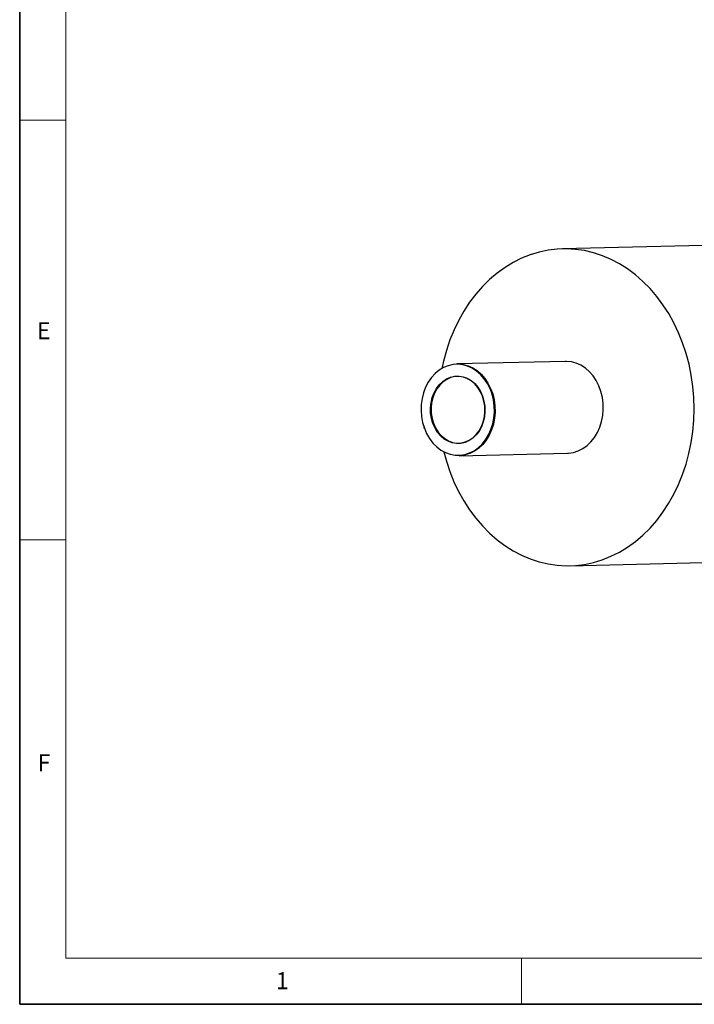
# Model space of a CAD drawing. Units: millimetres. Extents: x 6 to 413, y 7 to 291.
# Drawn here: x 6 to 80, y 7 to 114 of the extents above; entities that cross this region are included whole.
import ezdxf

# ---------------------------------------------------------------- set-up
doc = ezdxf.new("R2010")
doc.units = ezdxf.units.MM
doc.styles.add('SLDTEXTSTYLE2', font='TXT', dxfattribs={"width": 0.75})

msp = doc.modelspace()

# ---------------------------------------------------------------- linework, layer by layer
at = {"color": 7, "linetype": 'Continuous', "lineweight": 35}
for p, q in [((6.2734, 291.1062), (6.2734, 7.1062)), ((6.2734, 7.1062), (413.064, 7.1062))]:
    msp.add_line(p, q, dxfattribs=at)
at = {"color": 7, "linetype": 'Continuous', "lineweight": 18}
for p, q in [((11.2973, 286.1523), (11.2973, 12.1436)), ((6.2734, 103.3523), (11.2973, 103.3523)), ((6.2734, 57.6523), (11.2973, 57.6523)), ((221.2163, 12.1436), (11.2973, 12.1436)), ((60.8973, 12.1436), (60.8973, 7.1062))]:
    msp.add_line(p, q, dxfattribs=at)
at = {"color": 7, "linetype": 'Continuous', "lineweight": 25}
for p, q in [((87.5028, 89.852), (65.3544, 89.3379)), ((65.6386, 77.0912), (53.8557, 76.8177)), ((50.3012, 69.7891), (50.2717, 69.8714)), ((54.0878, 66.8204), (65.8707, 67.0939)), ((66.155, 54.8472), (88.3034, 55.3613))]:
    msp.add_line(p, q, dxfattribs=at)
at = {"color": 7, "linetype": 'Continuous', "lineweight": 25, "flags": 128}
for points in [[(53.0912, 65.0893), (53.5357, 63.9827), (54.0425, 62.9174), (54.609, 61.8988), (55.2323, 60.9322), (55.9092, 60.0224), (56.6363, 59.1742), (57.4098, 58.3917), (58.2259, 57.6791), (59.0803, 57.04), (59.9688, 56.4775), (60.8867, 55.9946), (61.8294, 55.5938), (62.7921, 55.277), (63.77, 55.0459), (64.7579, 54.9017), (65.7509, 54.8451), (66.744, 54.8763), (67.732, 54.9953), (68.7099, 55.2015), (69.6728, 55.4936), (70.6157, 55.8704), (71.5338, 56.3299), (72.4225, 56.8696), (73.2772, 57.487), (74.0935, 58.1787), (74.8674, 58.9414), (75.5948, 59.7711), (76.2721, 60.6635), (76.8958, 61.6142), (77.4628, 62.6183), (77.97, 63.6707), (78.415, 64.766), (78.7956, 65.8987), (79.1096, 67.0628), (79.3556, 68.2527), (79.5323, 69.4621), (79.6388, 70.6849), (79.6745, 71.9148), (79.6393, 73.1457), (79.5334, 74.3712), (79.3572, 75.5851), (79.1117, 76.7812), (78.7982, 77.9534), (78.4181, 79.0957), (77.9736, 80.2024), (77.4668, 81.2677), (76.9003, 82.2863), (76.277, 83.2529), (75.6001, 84.1627), (74.873, 85.0109), (74.0995, 85.7933), (73.2834, 86.5059), (72.429, 87.1451), (71.5406, 87.7076), (70.6227, 88.1904), (69.6799, 88.5913), (68.7172, 88.9081), (67.7394, 89.1392), (66.7514, 89.2834), (65.7584, 89.34), (64.7654, 89.3087), (63.7774, 89.1897), (62.7994, 88.9836), (61.8366, 88.6914), (60.8937, 88.3146), (59.9756, 87.8552), (59.0869, 87.3154), (58.2322, 86.6981), (57.4158, 86.0063), (56.6419, 85.2437), (55.9145, 84.414), (55.2372, 83.5215), (54.6135, 82.5708), (54.0466, 81.5667), (53.5393, 80.5143), (53.0943, 79.419), (52.7138, 78.2864), (52.3997, 77.1222), (52.2234, 76.3073)], [(50.3083, 69.8087), (50.5618, 69.2238), (50.8756, 68.6851), (51.2441, 68.2024), (51.6607, 67.7842), (52.1181, 67.4379), (52.608, 67.1699), (53.1217, 66.9848), (53.6501, 66.8859), (54.1837, 66.8751), (54.713, 66.9525), (55.2285, 67.1167), (55.721, 67.3648), (56.1819, 67.6924), (56.6027, 68.0936), (56.9761, 68.5613), (57.2953, 69.0871), (57.5547, 69.6617), (57.7497, 70.2747), (57.8766, 70.9153), (57.9334, 71.572), (57.919, 72.233), (57.8336, 72.8867), (57.6787, 73.5214), (57.4572, 74.1256), (57.1729, 74.6886), (56.831, 75.2005), (56.4376, 75.652), (55.9996, 76.035), (55.5249, 76.3429), (55.0219, 76.57), (54.4997, 76.7123), (53.9675, 76.7672), (53.4349, 76.7339), (52.9114, 76.6128), (52.4062, 76.4062), (51.9284, 76.1177), (51.4866, 75.7525), (51.0886, 75.317), (50.7415, 74.8192), (50.4516, 74.2678), (50.2239, 73.6727), (50.0626, 73.0445), (49.9705, 72.3944), (49.9493, 71.734), (49.9993, 71.0751), (50.1197, 70.4295), (50.3083, 69.8087)], [(53.8557, 76.8177), (53.9973, 76.8179), (54.5349, 76.7624), (55.0624, 76.6186), (55.5704, 76.3893), (56.0499, 76.0783), (56.4923, 75.6914), (56.8897, 75.2353), (57.2351, 74.7183), (57.5222, 74.1496), (57.746, 73.5392), (57.9024, 72.8982), (57.9887, 72.2379), (58.0033, 71.5701), (57.9459, 70.9068), (57.8176, 70.2598), (57.6207, 69.6406), (57.3587, 69.0602), (57.0363, 68.5291), (56.6591, 68.0567), (56.234, 67.6514), (55.7685, 67.3205), (55.271, 67.0699), (54.7503, 66.904), (54.2157, 66.8259), (54.0878, 66.8204)], [(65.8707, 67.0939), (65.9986, 67.0994), (66.5332, 67.1775), (67.054, 67.3434), (67.5515, 67.594), (68.017, 67.9249), (68.4421, 68.3302), (68.8192, 68.8026), (69.1417, 69.3337), (69.4037, 69.9141), (69.6006, 70.5333), (69.7289, 71.1803), (69.7862, 71.8437), (69.7716, 72.5114), (69.6853, 73.1717), (69.5289, 73.8127), (69.3052, 74.4231), (69.018, 74.9918), (68.6727, 75.5088), (68.2752, 75.9649), (67.8328, 76.3518), (67.3533, 76.6628), (66.8453, 76.8921), (66.3178, 77.0359), (65.7803, 77.0914), (65.6386, 77.0912)], [(51.2443, 70.3264), (51.0849, 70.8701), (50.9959, 71.4371), (50.9794, 72.0135), (51.0359, 72.5852), (51.1639, 73.1379), (51.3604, 73.6582), (51.6204, 74.1331), (51.9376, 74.5511), (52.3041, 74.9017), (52.711, 75.1765), (53.1482, 75.3685), (53.6049, 75.4732), (54.07, 75.4878), (54.5319, 75.4121), (54.9793, 75.2479), (55.4011, 74.9992), (55.7871, 74.6723), (56.1276, 74.275), (56.4142, 73.8173), (56.6401, 73.3103), (56.7995, 72.7666), (56.8885, 72.1996), (56.905, 71.6232), (56.8485, 71.0515), (56.7205, 70.4988), (56.524, 69.9785), (56.264, 69.5036), (55.9468, 69.0856), (55.5803, 68.735), (55.1734, 68.4602), (54.7362, 68.2682), (54.2794, 68.1635), (53.8144, 68.1489), (53.3525, 68.2246), (52.9051, 68.3888), (52.4833, 68.6374), (52.0973, 68.9644), (51.7568, 69.3617), (51.4701, 69.8194), (51.2443, 70.3264)], [(51.3106, 70.3473), (51.5333, 69.8473), (51.8161, 69.3958), (52.152, 69.0039), (52.5326, 68.6814), (52.9487, 68.4361), (53.39, 68.2742), (53.8457, 68.1995), (54.3044, 68.2139), (54.7549, 68.3171), (55.1862, 68.5066), (55.5875, 68.7776), (55.9491, 69.1235), (56.262, 69.5358), (56.5184, 70.0042), (56.7122, 70.5174), (56.8385, 71.0626), (56.8942, 71.6265), (56.8779, 72.1951), (56.7901, 72.7544), (56.6329, 73.2907), (56.4101, 73.7908), (56.1274, 74.2423), (55.7915, 74.6341), (55.4108, 74.9567), (54.9947, 75.2019), (54.5534, 75.3639), (54.0978, 75.4386), (53.6391, 75.4241), (53.1885, 75.3209), (52.7573, 75.1315), (52.3559, 74.8605), (51.9944, 74.5146), (51.6815, 74.1023), (51.425, 73.6338), (51.2313, 73.1206), (51.105, 72.5754), (51.0493, 72.0116), (51.0655, 71.443), (51.1533, 70.8836), (51.3106, 70.3473)], [(52.4335, 67.2544), (52.7112, 66.2317), (53.0912, 65.0893)]]:
    msp.add_lwpolyline(points, dxfattribs=at)

# ---------------------------------------------------------------- texts
at = {"color": 7, "linetype": 'Continuous', "lineweight": 0, "char_height": 1.8521, "attachment_point": 1, "style": 'SLDTEXTSTYLE2'}
for s, insert in [('E', (8.138, 81.3553)), ('F', (8.2247, 34.3267)), ('1', (34.1506, 10.6063))]:
    msp.add_mtext(s, dxfattribs=dict(at, insert=insert))

doc.saveas('drawing.dxf')
